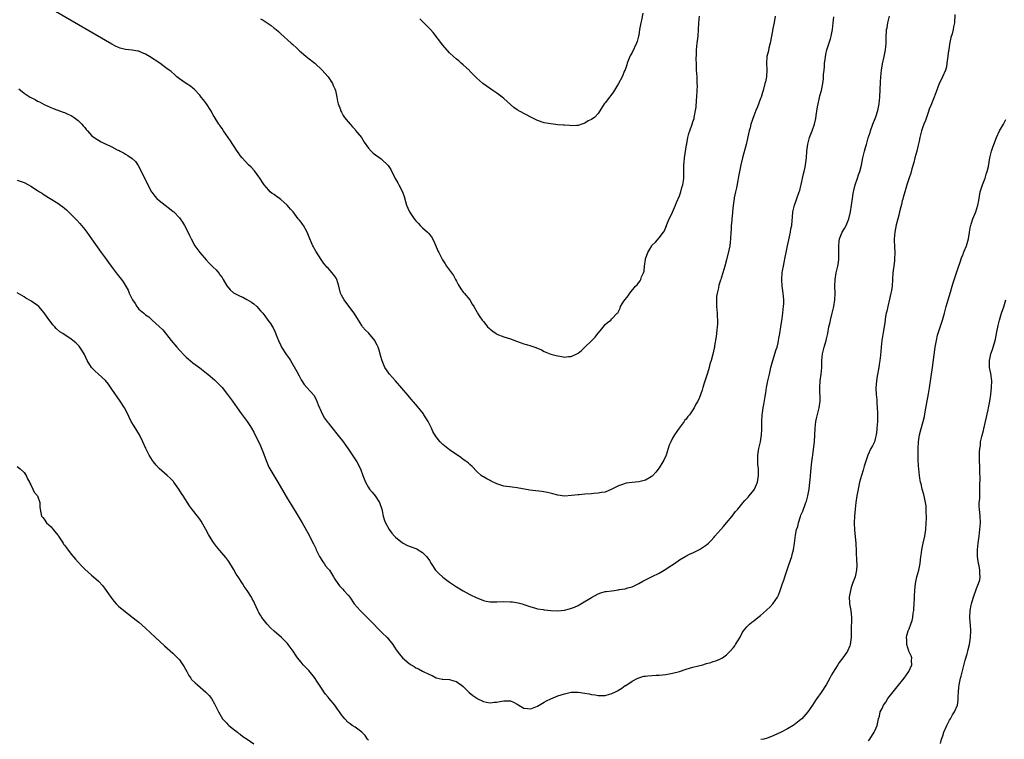
# Model space of a CAD drawing. Units: inches. Extents: x 2643000 to 2646000, y 1515000 to 1518000.
# Drawn here: x 2643380 to 2643671, y 1517035 to 1517248 of the extents above; entities that cross this region are included whole.
import ezdxf

# ---------------------------------------------------------------- set-up
doc = ezdxf.new("R2010")
doc.units = ezdxf.units.IN
doc.header["$MEASUREMENT"] = 0
doc.layers.add('LD26431515_10ft', color=133, linetype='Continuous')

msp = doc.modelspace()

# ---------------------------------------------------------------- linework, layer by layer
at = {"layer": 'LD26431515_10ft'}
for points, elevation in [([(2643379, 1517200.43), (2643381, 1517199.71), (2643382.33, 1517199), (2643383, 1517198.6), (2643385, 1517197.33), (2643385.57, 1517197), (2643386.45, 1517196.45), (2643387, 1517196.07), (2643388.72, 1517195), (2643391, 1517193.6), (2643391.82, 1517193), (2643392.52, 1517192.52), (2643393, 1517192.13), (2643393.61, 1517191.61), (2643395, 1517190.3), (2643396.61, 1517188.61), (2643397.56, 1517187.56), (2643399, 1517185.79), (2643399.6, 1517185), (2643401, 1517183.06), (2643403.85, 1517179), (2643405, 1517177.44), (2643406, 1517176), (2643406.79, 1517175), (2643408.59, 1517172.59), (2643409, 1517172.1), (2643409.85, 1517171), (2643410.34, 1517170.34), (2643411.82, 1517167.82), (2643412.16, 1517167), (2643413, 1517165.15), (2643413.08, 1517165), (2643413.86, 1517163.86), (2643414.39, 1517163), (2643415, 1517162.24), (2643416.47, 1517161), (2643416.78, 1517160.78), (2643417, 1517160.57), (2643417.95, 1517159.95), (2643418.92, 1517159), (2643421, 1517157.11), (2643422.07, 1517156.07), (2643424.52, 1517153), (2643426.2, 1517151), (2643427, 1517150.08), (2643428.5, 1517148.5), (2643429, 1517148.03), (2643429.54, 1517147.54), (2643431, 1517146.37), (2643433, 1517144.87), (2643434.04, 1517144.04), (2643435, 1517143.31), (2643435.39, 1517143), (2643437.35, 1517141.35), (2643438.37, 1517140.37), (2643439.34, 1517139.34), (2643439.62, 1517139), (2643441.19, 1517137), (2643442.67, 1517135), (2643444.13, 1517133), (2643445.31, 1517131.31), (2643447.01, 1517129), (2643447.81, 1517127.81), (2643448.33, 1517127), (2643449, 1517125.81), (2643451, 1517121.78), (2643451.82, 1517119.82), (2643452.91, 1517116.91), (2643453.51, 1517115.51), (2643453.78, 1517115), (2643454.96, 1517112.96), (2643456.16, 1517111), (2643457.92, 1517107.92), (2643459, 1517106.09), (2643460.16, 1517104.17), (2643462.12, 1517101), (2643463.31, 1517099), (2643463.72, 1517098.28), (2643465, 1517096), (2643466.73, 1517092.73), (2643467, 1517092.21), (2643467.38, 1517091.38), (2643467.53, 1517091), (2643468.51, 1517089), (2643468.68, 1517088.68), (2643469.46, 1517087.46), (2643469.82, 1517087), (2643470.29, 1517086.29), (2643471, 1517085.42), (2643471.38, 1517085), (2643472.66, 1517083), (2643473, 1517082.33), (2643473.87, 1517081), (2643474.37, 1517080.37), (2643475.33, 1517079.34), (2643475.7, 1517079), (2643477, 1517077.58), (2643477.42, 1517077), (2643478.73, 1517075), (2643480.5, 1517073), (2643481.79, 1517071.79), (2643484.54, 1517069), (2643485.73, 1517067.73), (2643486.46, 1517067), (2643487, 1517066.44), (2643488.47, 1517065), (2643490.16, 1517063), (2643491, 1517061.71), (2643491.48, 1517061), (2643492.12, 1517060.12), (2643493, 1517059.06), (2643493.05, 1517059), (2643495, 1517057.4), (2643495.56, 1517057), (2643496.47, 1517056.47), (2643497, 1517056.11), (2643497.76, 1517055.76), (2643499, 1517055.04), (2643501, 1517054.07), (2643501.79, 1517053.79), (2643503, 1517053.12), (2643504.76, 1517052.76), (2643505, 1517052.7), (2643507, 1517052.61), (2643508.24, 1517052.24), (2643509, 1517052.03), (2643509.57, 1517051.57), (2643510.39, 1517051), (2643511, 1517050.54), (2643512.78, 1517048.78), (2643513.9, 1517047.9), (2643515, 1517047.09), (2643515.17, 1517047), (2643517, 1517046.13), (2643517.89, 1517045.89), (2643519, 1517045.68), (2643520.13, 1517045.87), (2643521, 1517045.89), (2643521.87, 1517046.13), (2643523, 1517046.33), (2643523.7, 1517046.3), (2643525, 1517046.27), (2643525.91, 1517045.91), (2643527, 1517045.3), (2643527.5, 1517045), (2643529, 1517044.17), (2643530.05, 1517044.05), (2643531, 1517043.9), (2643533, 1517044.69), (2643535, 1517045.93), (2643535.7, 1517046.3), (2643537, 1517046.93), (2643539, 1517047.74), (2643541, 1517048.41), (2643543, 1517048.82), (2643545, 1517048.84), (2643547, 1517048.58), (2643548.35, 1517048.35), (2643549, 1517048.2), (2643550.07, 1517048.07), (2643551, 1517047.89), (2643551.92, 1517047.92), (2643553, 1517047.91), (2643554.3, 1517048.3), (2643555, 1517048.47), (2643556.05, 1517049), (2643556.7, 1517049.3), (2643557, 1517049.5), (2643557.99, 1517050.01), (2643559, 1517050.8), (2643559.13, 1517050.87), (2643561, 1517052.12), (2643562.66, 1517053), (2643563, 1517053.16), (2643564.44, 1517053.56), (2643565, 1517053.65), (2643565.66, 1517053.66), (2643567, 1517053.81), (2643568.11, 1517053.89), (2643569, 1517053.89), (2643571, 1517054.08), (2643573, 1517054.47), (2643575, 1517055.02), (2643577, 1517055.64), (2643579, 1517056.24), (2643580.71, 1517056.71), (2643581.93, 1517057), (2643582.77, 1517057.23), (2643583, 1517057.34), (2643584.33, 1517057.67), (2643585, 1517057.92), (2643585.83, 1517058.17), (2643587, 1517058.59), (2643587.74, 1517059), (2643589, 1517059.92), (2643590.05, 1517061), (2643591, 1517062.09), (2643591.38, 1517062.62), (2643591.67, 1517063), (2643593, 1517065.19), (2643593.57, 1517066.42), (2643593.98, 1517067), (2643595, 1517068.17), (2643595.79, 1517069), (2643596.44, 1517069.56), (2643597, 1517069.94), (2643598.27, 1517071), (2643599, 1517071.57), (2643600.84, 1517073.16), (2643601.84, 1517074.16), (2643602.66, 1517075), (2643604.07, 1517077), (2643604.39, 1517077.61), (2643604.88, 1517079), (2643605.51, 1517081), (2643605.94, 1517082.06), (2643606.18, 1517083), (2643606.81, 1517084.81), (2643607.44, 1517086.56), (2643608.25, 1517089), (2643608.4, 1517089.6), (2643608.8, 1517091), (2643609.12, 1517093), (2643609.36, 1517095.36), (2643609.68, 1517097), (2643610.05, 1517097.95), (2643610.23, 1517099), (2643610.83, 1517100.83), (2643611, 1517101.23), (2643611.59, 1517102.41), (2643611.75, 1517103), (2643612.12, 1517104.12), (2643612.48, 1517105), (2643612.62, 1517105.38), (2643613.03, 1517106.97), (2643613.42, 1517109), (2643613.65, 1517111), (2643613.72, 1517111.72), (2643613.91, 1517114.09), (2643614.14, 1517116.14), (2643614.21, 1517117), (2643614.42, 1517118.42), (2643614.48, 1517119), (2643614.74, 1517120.74), (2643614.97, 1517123), (2643615.2, 1517127), (2643615.43, 1517129), (2643615.7, 1517130.3), (2643616.39, 1517133), (2643616.65, 1517135), (2643616.55, 1517139), (2643616.73, 1517141), (2643617.02, 1517143), (2643617.17, 1517145), (2643617.22, 1517147), (2643617.41, 1517149), (2643617.88, 1517151), (2643618.46, 1517153), (2643618.56, 1517153.44), (2643618.92, 1517155), (2643619.3, 1517157), (2643619.63, 1517158.37), (2643619.75, 1517159), (2643620.25, 1517161), (2643620.73, 1517163), (2643621.05, 1517165), (2643621.14, 1517167), (2643621.07, 1517169), (2643621.09, 1517171), (2643621.4, 1517173), (2643621.87, 1517175), (2643622.07, 1517176.07), (2643622.21, 1517177), (2643622.21, 1517177.8), (2643622.24, 1517179), (2643622.22, 1517180.22), (2643622.18, 1517181), (2643622.35, 1517182.35), (2643622.4, 1517183), (2643623, 1517184.48), (2643623.23, 1517185), (2643623.89, 1517186.11), (2643624.38, 1517187), (2643625, 1517188.52), (2643625.17, 1517189), (2643625.64, 1517191), (2643625.99, 1517193), (2643626.24, 1517195), (2643626.47, 1517196.47), (2643626.54, 1517197), (2643626.62, 1517197.38), (2643627.07, 1517199), (2643627.74, 1517201), (2643628.02, 1517201.98), (2643628.39, 1517203), (2643628.89, 1517204.89), (2643629.32, 1517207), (2643629.45, 1517207.45), (2643629.83, 1517209), (2643630.13, 1517210.13), (2643630.39, 1517211), (2643630.9, 1517212.9), (2643631.44, 1517214.56), (2643631.56, 1517215), (2643632.31, 1517217), (2643633, 1517218.71), (2643633.16, 1517219.16), (2643633.75, 1517221), (2643634.16, 1517223), (2643634.35, 1517225), (2643634.55, 1517229.45), (2643634.64, 1517231), (2643634.82, 1517233), (2643635.13, 1517234.87), (2643635.59, 1517237), (2643636.01, 1517239), (2643636.24, 1517241), (2643636.26, 1517241.74), (2643636.26, 1517243), (2643636.29, 1517244.29), (2643636.34, 1517245), (2643636.49, 1517245.51), (2643636.74, 1517247), (2643637.25, 1517249)], 8840), ([(2643379.43, 1517227.43), (2643381, 1517226.16), (2643382.84, 1517225), (2643383, 1517224.88), (2643384.26, 1517224.26), (2643385, 1517223.8), (2643385.55, 1517223.55), (2643387, 1517222.81), (2643389.61, 1517221.61), (2643391, 1517221.14), (2643392.56, 1517220.56), (2643393, 1517220.43), (2643393.97, 1517219.97), (2643395, 1517219.54), (2643395.84, 1517219), (2643397, 1517218.1), (2643398.1, 1517217), (2643398.5, 1517216.5), (2643399, 1517215.96), (2643399.41, 1517215.41), (2643399.77, 1517215), (2643401, 1517213.67), (2643401.74, 1517213), (2643402.5, 1517212.5), (2643403, 1517212.24), (2643403.8, 1517211.8), (2643405, 1517211.2), (2643405.14, 1517211.14), (2643407, 1517210.31), (2643408.59, 1517209.41), (2643409.18, 1517209.18), (2643409.44, 1517209), (2643410.47, 1517208.47), (2643411, 1517208.1), (2643411.69, 1517207.69), (2643413, 1517206.81), (2643413.96, 1517205.96), (2643414.8, 1517204.8), (2643415.51, 1517203.51), (2643417.67, 1517199), (2643418.74, 1517197), (2643418.84, 1517196.84), (2643419.7, 1517195.7), (2643420.34, 1517195), (2643421, 1517194.41), (2643422.76, 1517193), (2643424.05, 1517192.05), (2643425.15, 1517191.15), (2643425.32, 1517191), (2643427, 1517189.25), (2643427.2, 1517189), (2643427.95, 1517187.95), (2643428.5, 1517187), (2643429, 1517186.08), (2643430.02, 1517184.02), (2643430.5, 1517183), (2643431.6, 1517181), (2643432.17, 1517180.17), (2643433.01, 1517179), (2643434.87, 1517176.87), (2643435.84, 1517175.84), (2643436.72, 1517175), (2643437, 1517174.7), (2643437.85, 1517173.85), (2643438.77, 1517172.77), (2643439, 1517172.4), (2643439.61, 1517171.61), (2643439.92, 1517171), (2643441, 1517169.14), (2643441.11, 1517169), (2643442, 1517168), (2643443, 1517167.06), (2643445, 1517166.05), (2643445.74, 1517165.74), (2643447, 1517165.12), (2643448.31, 1517164.31), (2643449, 1517163.8), (2643449.88, 1517163), (2643451, 1517161.78), (2643451.68, 1517161), (2643452.24, 1517160.24), (2643453.21, 1517159), (2643453.97, 1517157.97), (2643454.56, 1517157), (2643454.75, 1517156.75), (2643455.38, 1517155.38), (2643455.81, 1517154.19), (2643456.29, 1517153), (2643457, 1517151.49), (2643457.25, 1517151), (2643458.53, 1517149), (2643458.73, 1517148.73), (2643459, 1517148.3), (2643459.55, 1517147.55), (2643459.86, 1517147), (2643461.8, 1517143.8), (2643462.47, 1517142.47), (2643463, 1517141.32), (2643463.21, 1517141), (2643463.96, 1517139.96), (2643464.72, 1517139), (2643466.76, 1517136.76), (2643467.5, 1517135.5), (2643468.12, 1517133.88), (2643468.49, 1517133), (2643468.63, 1517132.63), (2643469.24, 1517131.24), (2643469.97, 1517129.97), (2643470.8, 1517128.8), (2643471, 1517128.56), (2643471.69, 1517127.69), (2643474.39, 1517124.39), (2643475.28, 1517123.28), (2643477, 1517120.88), (2643477.75, 1517119.75), (2643478.51, 1517118.51), (2643479.51, 1517117), (2643480.59, 1517115), (2643481.28, 1517113), (2643482.06, 1517111), (2643483, 1517109.4), (2643483.29, 1517109), (2643484.09, 1517108.09), (2643484.94, 1517107), (2643486.25, 1517105), (2643486.91, 1517103), (2643487, 1517102.51), (2643487.32, 1517101), (2643487.72, 1517099.72), (2643487.97, 1517099), (2643489.08, 1517097), (2643489.91, 1517095.91), (2643490.7, 1517095), (2643491, 1517094.7), (2643493.07, 1517093.07), (2643494.37, 1517092.37), (2643495, 1517092.11), (2643497.25, 1517091.25), (2643497.72, 1517091), (2643499, 1517090.19), (2643500.18, 1517089), (2643500.55, 1517088.55), (2643501, 1517087.88), (2643501.54, 1517087), (2643502.83, 1517085), (2643503, 1517084.81), (2643503.9, 1517083.9), (2643504.86, 1517083), (2643505, 1517082.89), (2643507, 1517081.38), (2643508.42, 1517080.42), (2643509, 1517080.06), (2643511, 1517078.9), (2643513, 1517077.82), (2643515, 1517076.8), (2643516.28, 1517076.28), (2643517, 1517076), (2643517.83, 1517075.83), (2643519, 1517075.64), (2643521, 1517075.64), (2643523, 1517075.7), (2643525, 1517075.62), (2643525.57, 1517075.57), (2643527.31, 1517075.31), (2643528.46, 1517075), (2643529, 1517074.85), (2643531, 1517074.15), (2643532.14, 1517073.86), (2643533, 1517073.57), (2643534.7, 1517073.3), (2643535, 1517073.22), (2643536.96, 1517073), (2643539, 1517072.92), (2643541, 1517073.1), (2643542.51, 1517073.49), (2643543.97, 1517074.03), (2643545, 1517074.57), (2643545.3, 1517074.7), (2643545.82, 1517075), (2643549, 1517076.93), (2643551, 1517077.99), (2643551.75, 1517078.25), (2643553, 1517078.62), (2643553.32, 1517078.68), (2643555, 1517078.91), (2643557, 1517079.16), (2643557.21, 1517079.21), (2643559, 1517079.5), (2643559.76, 1517079.76), (2643561, 1517080.06), (2643563, 1517081.07), (2643564.23, 1517081.77), (2643565, 1517082.12), (2643565.56, 1517082.44), (2643567, 1517083.08), (2643569, 1517084.07), (2643571, 1517085.3), (2643572, 1517086), (2643573.52, 1517087), (2643575, 1517088.05), (2643576.88, 1517089.12), (2643578.23, 1517089.77), (2643579, 1517090.09), (2643581, 1517091.09), (2643583, 1517092.43), (2643583.65, 1517093), (2643584.34, 1517093.66), (2643585.28, 1517094.72), (2643585.5, 1517095), (2643587.25, 1517097), (2643588.05, 1517097.95), (2643588.97, 1517099), (2643590.64, 1517101), (2643591.67, 1517102.33), (2643592.29, 1517103), (2643593.94, 1517105), (2643594.43, 1517105.57), (2643595, 1517106.15), (2643595.37, 1517106.63), (2643595.69, 1517107), (2643597, 1517108.63), (2643597.24, 1517109), (2643598.13, 1517111), (2643598.32, 1517112.32), (2643598.45, 1517113), (2643598.45, 1517113.55), (2643598.4, 1517115), (2643598.27, 1517116.27), (2643598.19, 1517118.19), (2643598.23, 1517119), (2643598.4, 1517120.4), (2643598.51, 1517121), (2643598.98, 1517123), (2643599.32, 1517125), (2643599.39, 1517126.61), (2643599.39, 1517129), (2643599.5, 1517131), (2643599.59, 1517131.59), (2643599.8, 1517133), (2643600, 1517134), (2643600.39, 1517136.39), (2643600.58, 1517137.42), (2643600.82, 1517139), (2643601.2, 1517141), (2643601.65, 1517143), (2643602.13, 1517145), (2643602.67, 1517147), (2643603.69, 1517150.31), (2643603.92, 1517151), (2643604.23, 1517152.23), (2643604.4, 1517153), (2643604.47, 1517153.53), (2643604.73, 1517155), (2643605.03, 1517157), (2643605.44, 1517159.44), (2643605.65, 1517161), (2643605.74, 1517162.26), (2643605.85, 1517163), (2643605.89, 1517163.89), (2643605.9, 1517165), (2643605.72, 1517167), (2643605.61, 1517167.61), (2643605.43, 1517169), (2643605.3, 1517171), (2643605.48, 1517173), (2643605.57, 1517173.57), (2643605.85, 1517175), (2643606.02, 1517176.02), (2643606.36, 1517177.64), (2643606.58, 1517179), (2643606.99, 1517180.99), (2643607.61, 1517183.61), (2643607.9, 1517185), (2643608.03, 1517185.97), (2643608.26, 1517187), (2643608.43, 1517188.43), (2643608.5, 1517189.5), (2643608.62, 1517191), (2643609.06, 1517193), (2643609.58, 1517194.42), (2643609.76, 1517195), (2643610.51, 1517197), (2643610.63, 1517197.37), (2643611, 1517198.7), (2643611.09, 1517199.09), (2643611.74, 1517202.26), (2643611.93, 1517203), (2643612.23, 1517204.23), (2643612.39, 1517205), (2643612.66, 1517207), (2643612.77, 1517209), (2643613, 1517211.03), (2643613.52, 1517213), (2643614.3, 1517215), (2643615.01, 1517217), (2643615.37, 1517218.63), (2643615.51, 1517219.51), (2643615.9, 1517222.1), (2643616.09, 1517223), (2643616.44, 1517224.43), (2643616.63, 1517225.37), (2643617.04, 1517227), (2643617.44, 1517229), (2643617.63, 1517230.37), (2643617.69, 1517231), (2643617.72, 1517231.72), (2643617.85, 1517233), (2643617.97, 1517234.03), (2643618.01, 1517235), (2643618.13, 1517236.13), (2643618.35, 1517237.65), (2643618.65, 1517239), (2643619.71, 1517242.29), (2643619.96, 1517243), (2643620.38, 1517245), (2643620.55, 1517247), (2643620.73, 1517248.73)], 8850), ([(2643603.32, 1517249), (2643603.07, 1517247.07), (2643602.67, 1517245.33), (2643602.57, 1517244.57), (2643601.9, 1517241), (2643601.51, 1517239.51), (2643601.4, 1517239), (2643601.35, 1517238.65), (2643600.94, 1517237), (2643600.81, 1517235), (2643600.9, 1517233.1), (2643600.79, 1517231), (2643600.48, 1517229.52), (2643600.35, 1517229), (2643599.79, 1517227), (2643599.59, 1517226.41), (2643599.18, 1517225), (2643599, 1517224.55), (2643598.11, 1517222.11), (2643597.64, 1517221), (2643597, 1517219.42), (2643596.21, 1517217), (2643595.92, 1517215.92), (2643595.67, 1517215), (2643594.76, 1517211), (2643593.7, 1517207), (2643593.22, 1517205), (2643592.8, 1517203), (2643592.53, 1517201.47), (2643592.27, 1517200.27), (2643591.87, 1517198.13), (2643591.58, 1517197), (2643591.22, 1517195.22), (2643591.18, 1517195), (2643590.91, 1517192.91), (2643590.76, 1517191), (2643590.72, 1517190.72), (2643590.58, 1517189), (2643590.5, 1517188.5), (2643590.37, 1517187), (2643590.31, 1517185.69), (2643590.23, 1517185), (2643590.13, 1517183), (2643590.03, 1517182.03), (2643589.9, 1517181), (2643589.65, 1517179.65), (2643589, 1517176.81), (2643588.48, 1517175), (2643587.89, 1517173), (2643587.38, 1517171.38), (2643587.25, 1517171), (2643587.18, 1517170.82), (2643586.69, 1517169.31), (2643586.54, 1517168.54), (2643586.15, 1517167), (2643586.02, 1517165.98), (2643585.95, 1517165), (2643586, 1517163), (2643586.17, 1517161), (2643586.19, 1517160.19), (2643586.27, 1517159), (2643586.25, 1517157.75), (2643586.2, 1517157), (2643586.06, 1517156.06), (2643585.88, 1517154.12), (2643585.42, 1517151.42), (2643585.37, 1517151), (2643585.31, 1517150.69), (2643584.93, 1517148.93), (2643584.4, 1517147), (2643584.06, 1517145.94), (2643583.83, 1517145), (2643583.31, 1517143.31), (2643582.36, 1517140.36), (2643581.95, 1517139), (2643581.75, 1517138.25), (2643581, 1517136.1), (2643580.46, 1517135), (2643579.91, 1517134.09), (2643579.38, 1517133), (2643579, 1517132.42), (2643577.98, 1517131), (2643577.52, 1517130.48), (2643577, 1517129.72), (2643576.65, 1517129.35), (2643576.41, 1517129), (2643574.9, 1517127), (2643573.55, 1517125), (2643573, 1517124.04), (2643572.47, 1517123), (2643572.02, 1517121.98), (2643571.73, 1517121), (2643571.08, 1517119), (2643570.43, 1517117.57), (2643570.12, 1517117), (2643569, 1517115.23), (2643568.06, 1517113.94), (2643567.19, 1517113), (2643567, 1517112.83), (2643566.62, 1517112.62), (2643565, 1517111.65), (2643563, 1517111.14), (2643561.06, 1517110.94), (2643559.27, 1517110.73), (2643559, 1517110.66), (2643558.44, 1517110.44), (2643557, 1517109.96), (2643555.06, 1517109), (2643555, 1517108.95), (2643553, 1517108.04), (2643551.94, 1517107.94), (2643551, 1517107.73), (2643549.67, 1517107.67), (2643549, 1517107.6), (2643547, 1517107.47), (2643545.3, 1517107.3), (2643545, 1517107.28), (2643543.03, 1517107.03), (2643541, 1517106.91), (2643539, 1517107.19), (2643537.56, 1517107.56), (2643535.94, 1517107.94), (2643534.25, 1517108.25), (2643530.7, 1517108.7), (2643527, 1517109.37), (2643525.52, 1517109.52), (2643523, 1517109.89), (2643521, 1517110.53), (2643519.33, 1517111.33), (2643519, 1517111.48), (2643517.98, 1517111.98), (2643517, 1517112.56), (2643516.7, 1517112.7), (2643516.35, 1517113), (2643515, 1517114.18), (2643513.63, 1517115.63), (2643513, 1517116.21), (2643512.61, 1517116.61), (2643512.08, 1517117), (2643511, 1517117.77), (2643510.31, 1517118.31), (2643509, 1517119.17), (2643507.95, 1517119.95), (2643507, 1517120.58), (2643506.46, 1517121), (2643505, 1517122.22), (2643504.19, 1517123), (2643503.64, 1517123.64), (2643502.78, 1517124.78), (2643502.06, 1517126.06), (2643501.6, 1517127), (2643501, 1517128.15), (2643500.59, 1517129), (2643499.91, 1517130.09), (2643499.36, 1517131), (2643499.22, 1517131.22), (2643498.36, 1517132.36), (2643497, 1517134.02), (2643495.63, 1517135.63), (2643494.71, 1517136.71), (2643490.94, 1517141), (2643489.21, 1517143), (2643488.27, 1517144.27), (2643487.85, 1517145), (2643487, 1517146.93), (2643486.56, 1517148.56), (2643486.41, 1517149), (2643486.12, 1517150.12), (2643485.79, 1517151), (2643485.55, 1517151.55), (2643484.89, 1517152.89), (2643484.82, 1517153), (2643483, 1517155.18), (2643482.05, 1517156.05), (2643481.24, 1517157), (2643481, 1517157.36), (2643480.05, 1517159), (2643478.78, 1517161), (2643476.3, 1517164.3), (2643475.78, 1517165), (2643475, 1517166.4), (2643474.71, 1517167), (2643474.18, 1517169), (2643473.6, 1517171), (2643473.38, 1517171.38), (2643473, 1517171.96), (2643472.55, 1517172.55), (2643472.23, 1517173), (2643471, 1517174.36), (2643470.68, 1517174.68), (2643470.44, 1517175), (2643469.77, 1517175.77), (2643468.95, 1517176.95), (2643467.4, 1517179.4), (2643467, 1517180.1), (2643466.66, 1517180.66), (2643466.48, 1517181), (2643465.56, 1517183), (2643465, 1517184.57), (2643464.8, 1517185), (2643463.69, 1517187), (2643463.4, 1517187.4), (2643463, 1517188), (2643462.54, 1517188.54), (2643462.2, 1517189), (2643461.63, 1517189.63), (2643460.64, 1517191), (2643459.84, 1517191.84), (2643458.94, 1517193), (2643457, 1517194.7), (2643456.61, 1517195), (2643455.67, 1517195.67), (2643455, 1517196.18), (2643454.5, 1517196.5), (2643453.9, 1517197), (2643453.44, 1517197.44), (2643452.08, 1517199), (2643451.65, 1517199.65), (2643450.82, 1517201), (2643449.21, 1517203.21), (2643448.25, 1517204.25), (2643447.43, 1517205), (2643445.54, 1517207), (2643445, 1517207.69), (2643444.48, 1517208.48), (2643444.1, 1517209), (2643443, 1517210.64), (2643442.79, 1517211), (2643442.08, 1517212.08), (2643440.08, 1517215), (2643439.68, 1517215.68), (2643439, 1517216.56), (2643438.82, 1517216.82), (2643438.68, 1517217), (2643437.24, 1517219.24), (2643437, 1517219.65), (2643436.55, 1517220.55), (2643436.3, 1517221), (2643435, 1517223), (2643434.17, 1517224.17), (2643433.46, 1517225), (2643433, 1517225.59), (2643431.39, 1517227.39), (2643431, 1517227.68), (2643430.26, 1517228.26), (2643428.95, 1517229), (2643427, 1517230.39), (2643426.25, 1517231), (2643425.63, 1517231.63), (2643424.55, 1517232.55), (2643423.95, 1517233), (2643423, 1517233.68), (2643421.21, 1517235), (2643418.19, 1517237), (2643417, 1517237.69), (2643415.79, 1517238.21), (2643415, 1517238.57), (2643414.64, 1517238.64), (2643413, 1517238.93), (2643411, 1517239.1), (2643409.49, 1517239.49), (2643409, 1517239.67), (2643408.11, 1517240.11), (2643407, 1517240.71), (2643390.33, 1517250.33)], 8860), ([(2643451, 1517248.18), (2643451.78, 1517247.78), (2643452.95, 1517247), (2643454.15, 1517246.15), (2643455, 1517245.44), (2643455.62, 1517245), (2643456.37, 1517244.37), (2643457, 1517243.74), (2643460.1, 1517241), (2643460.61, 1517240.61), (2643461.62, 1517239.62), (2643462.21, 1517239), (2643462.63, 1517238.63), (2643463, 1517238.32), (2643464.51, 1517237), (2643464.78, 1517236.78), (2643465, 1517236.63), (2643467.04, 1517235), (2643469.25, 1517233), (2643470.07, 1517232.07), (2643471.07, 1517231), (2643472.3, 1517229), (2643472.48, 1517228.48), (2643473, 1517227.41), (2643473.16, 1517227), (2643473.63, 1517225), (2643473.8, 1517223.8), (2643474.03, 1517223), (2643474.64, 1517221.36), (2643474.72, 1517221), (2643474.8, 1517220.8), (2643475, 1517220.54), (2643475.51, 1517219.51), (2643475.89, 1517219), (2643477, 1517217.71), (2643477.51, 1517217), (2643478.19, 1517216.19), (2643479, 1517215.37), (2643479.15, 1517215.15), (2643480.92, 1517213), (2643481.7, 1517211.7), (2643483, 1517209.91), (2643483.74, 1517209), (2643484.36, 1517208.36), (2643486.69, 1517206.69), (2643487, 1517206.45), (2643488.6, 1517205), (2643488.79, 1517204.79), (2643489.58, 1517203.58), (2643490.91, 1517200.91), (2643491.63, 1517199.63), (2643492, 1517199), (2643493.01, 1517197), (2643493.56, 1517195.56), (2643493.94, 1517194.06), (2643494.27, 1517193), (2643495, 1517191.25), (2643495.12, 1517191), (2643496.49, 1517189), (2643497, 1517188.34), (2643497.69, 1517187.69), (2643498.29, 1517187), (2643499, 1517186.26), (2643500.46, 1517185), (2643500.74, 1517184.74), (2643501, 1517184.38), (2643501.64, 1517183.64), (2643502.34, 1517182.34), (2643503.51, 1517179.51), (2643503.75, 1517179), (2643504.84, 1517176.84), (2643505.63, 1517175.63), (2643506.08, 1517175), (2643507, 1517173.82), (2643507.59, 1517173), (2643508.16, 1517172.15), (2643508.76, 1517171), (2643509, 1517170.5), (2643509.52, 1517169.52), (2643510.28, 1517168.28), (2643511, 1517167.27), (2643511.12, 1517167.12), (2643511.25, 1517167), (2643512.96, 1517164.96), (2643513.69, 1517163.69), (2643514.14, 1517163), (2643515, 1517161.43), (2643515.22, 1517161), (2643515.98, 1517159.98), (2643516.61, 1517159), (2643517, 1517158.59), (2643517.72, 1517157.72), (2643518.25, 1517157), (2643518.65, 1517156.65), (2643519, 1517156.3), (2643519.74, 1517155.74), (2643520.77, 1517155), (2643521, 1517154.86), (2643523, 1517154.09), (2643525, 1517153.43), (2643526.76, 1517152.76), (2643529, 1517151.96), (2643529.77, 1517151.77), (2643531, 1517151.39), (2643531.31, 1517151.31), (2643532.23, 1517151), (2643533, 1517150.7), (2643534.16, 1517150.16), (2643535, 1517149.74), (2643537, 1517148.91), (2643538.49, 1517148.49), (2643539, 1517148.37), (2643540.21, 1517148.21), (2643541, 1517148.07), (2643542.2, 1517148.2), (2643543, 1517148.23), (2643544.65, 1517149), (2643545, 1517149.19), (2643546, 1517150), (2643547.06, 1517150.94), (2643549, 1517152.86), (2643550.05, 1517153.95), (2643550.88, 1517155), (2643551, 1517155.17), (2643552.56, 1517157), (2643552.74, 1517157.26), (2643553, 1517157.7), (2643553.75, 1517158.25), (2643554.67, 1517159), (2643555, 1517159.41), (2643556.63, 1517161), (2643556.85, 1517161.15), (2643557, 1517161.55), (2643557.46, 1517162.54), (2643557.55, 1517163), (2643558.56, 1517164.56), (2643559.81, 1517166.19), (2643560.31, 1517167), (2643562.02, 1517169), (2643562.55, 1517169.45), (2643563, 1517170.14), (2643563.43, 1517170.57), (2643563.59, 1517171), (2643563.82, 1517171.82), (2643564.39, 1517173), (2643564.55, 1517173.45), (2643564.7, 1517175), (2643564.96, 1517176.96), (2643565, 1517177.12), (2643565.67, 1517179), (2643566.86, 1517181), (2643567, 1517181.19), (2643567.94, 1517182.06), (2643569, 1517183.36), (2643570.26, 1517185), (2643570.56, 1517185.44), (2643571, 1517186.5), (2643571.16, 1517186.84), (2643571.19, 1517187), (2643571.31, 1517187.31), (2643572.03, 1517189), (2643572.36, 1517189.64), (2643573, 1517190.97), (2643573.83, 1517193), (2643574.15, 1517193.85), (2643575, 1517195.8), (2643575.42, 1517197), (2643575.75, 1517198.25), (2643576, 1517199), (2643576.21, 1517200.21), (2643576.31, 1517201), (2643576.31, 1517201.69), (2643576.35, 1517203), (2643576.34, 1517205), (2643576.4, 1517205.6), (2643576.49, 1517207), (2643577.13, 1517210.87), (2643577.21, 1517211.21), (2643577.52, 1517213), (2643577.81, 1517214.19), (2643578.06, 1517215), (2643578.79, 1517217), (2643579, 1517217.68), (2643579.34, 1517218.66), (2643579.43, 1517219), (2643579.5, 1517219.5), (2643579.8, 1517221), (2643579.95, 1517222.05), (2643580.07, 1517224.07), (2643580.17, 1517225), (2643580.28, 1517227), (2643580.33, 1517228.33), (2643580.32, 1517229), (2643580.25, 1517229.75), (2643580.23, 1517231), (2643580.1, 1517233), (2643580.11, 1517233.89), (2643580.04, 1517235), (2643580.02, 1517236.02), (2643580.1, 1517237.9), (2643580.12, 1517239), (2643580.29, 1517241), (2643580.54, 1517243), (2643580.71, 1517245), (2643580.81, 1517247), (2643580.99, 1517248.99)], 8870), ([(2643564.2, 1517249.8), (2643563.77, 1517247.77), (2643563.56, 1517247), (2643563.23, 1517245), (2643563, 1517243.35), (2643562.93, 1517243), (2643562.51, 1517241.49), (2643562.3, 1517241), (2643561, 1517238.24), (2643560.53, 1517237.46), (2643560.33, 1517237), (2643559.55, 1517235), (2643559.44, 1517234.56), (2643558.91, 1517233.09), (2643558.77, 1517232.77), (2643558.06, 1517231), (2643557.02, 1517229), (2643555.49, 1517226.51), (2643555, 1517225.84), (2643554.62, 1517225.38), (2643554.28, 1517225), (2643553, 1517223.27), (2643552.74, 1517223), (2643551, 1517220.1), (2643549.9, 1517219), (2643549.34, 1517218.66), (2643549, 1517218.39), (2643548.01, 1517217.99), (2643547, 1517217.31), (2643546.16, 1517217), (2643545, 1517216.64), (2643544.64, 1517216.64), (2643543, 1517216.53), (2643542.61, 1517216.61), (2643541, 1517216.68), (2643540.73, 1517216.73), (2643539, 1517216.84), (2643537, 1517217.05), (2643535, 1517217.38), (2643533, 1517218.04), (2643531, 1517219.06), (2643529.79, 1517219.79), (2643529, 1517220.1), (2643527, 1517221.19), (2643525.95, 1517221.95), (2643523, 1517224.61), (2643522.51, 1517225), (2643521, 1517226.16), (2643519.74, 1517227), (2643516.87, 1517229), (2643515, 1517230.62), (2643513.83, 1517231.83), (2643513, 1517232.63), (2643512.83, 1517232.83), (2643511, 1517234.53), (2643510.45, 1517235), (2643509.69, 1517235.69), (2643509, 1517236.19), (2643508.11, 1517237), (2643507, 1517238.08), (2643505, 1517240.37), (2643502.11, 1517244.11), (2643501.34, 1517245), (2643499.35, 1517247), (2643498.14, 1517248.14)], 8880), ([(2643656.57, 1517249.43), (2643656.43, 1517247), (2643656.18, 1517245.82), (2643656.03, 1517245), (2643655.72, 1517243.72), (2643655.39, 1517242.61), (2643655, 1517240.63), (2643654.73, 1517239), (2643654.72, 1517238.72), (2643654.39, 1517236.39), (2643654.23, 1517235), (2643654.06, 1517233.94), (2643653.75, 1517233), (2643652.86, 1517231), (2643652.31, 1517229.69), (2643651.96, 1517229), (2643651.3, 1517227.3), (2643651.14, 1517226.86), (2643651, 1517226.54), (2643650.46, 1517225), (2643649.64, 1517223), (2643649.47, 1517222.53), (2643649, 1517221.42), (2643648.75, 1517220.75), (2643647.89, 1517218.11), (2643647.42, 1517217), (2643647, 1517215.92), (2643646.7, 1517215), (2643646.62, 1517214.62), (2643646.18, 1517213), (2643645.96, 1517211.96), (2643645.61, 1517210.39), (2643645.26, 1517209), (2643644.73, 1517207), (2643644.38, 1517205.62), (2643643.81, 1517203.81), (2643643.5, 1517202.5), (2643643, 1517201.12), (2643642.36, 1517199), (2643642.07, 1517197.93), (2643641.78, 1517197), (2643641.28, 1517195.28), (2643641.17, 1517194.83), (2643641, 1517194.27), (2643640.75, 1517193.25), (2643640.55, 1517192.55), (2643640.16, 1517191), (2643639.96, 1517190.04), (2643639.66, 1517189), (2643639.22, 1517187.22), (2643639, 1517186.15), (2643638.81, 1517185), (2643638.64, 1517183), (2643638.63, 1517182.63), (2643638.68, 1517180.68), (2643638.76, 1517179), (2643638.7, 1517177), (2643638.67, 1517176.67), (2643638.46, 1517175), (2643638.4, 1517174.4), (2643638.23, 1517173), (2643638.11, 1517171), (2643637.98, 1517169), (2643637.79, 1517167.79), (2643637.64, 1517167), (2643637.22, 1517165.22), (2643636.67, 1517163), (2643636.38, 1517161.62), (2643636.24, 1517161), (2643636.07, 1517160.07), (2643635.79, 1517158.21), (2643635.3, 1517155.3), (2643634.97, 1517153), (2643634.76, 1517151), (2643634.57, 1517148.57), (2643634.39, 1517147), (2643634.19, 1517145.81), (2643634.07, 1517145), (2643633.6, 1517142.4), (2643633.39, 1517141), (2643633.2, 1517138.8), (2643633.25, 1517137), (2643633.43, 1517135.43), (2643633.47, 1517134.53), (2643633.61, 1517133), (2643633.66, 1517131.66), (2643633.66, 1517131), (2643633.62, 1517129), (2643633.51, 1517127), (2643633.48, 1517126.52), (2643633.29, 1517125), (2643633, 1517123.85), (2643632.73, 1517123), (2643632.19, 1517121.81), (2643631.73, 1517121), (2643630.82, 1517119), (2643629.74, 1517115.74), (2643629.4, 1517114.6), (2643628.89, 1517113), (2643628.35, 1517111), (2643627.9, 1517109), (2643627.55, 1517107), (2643627.26, 1517105), (2643627.01, 1517102.99), (2643626.82, 1517101), (2643626.76, 1517099), (2643626.86, 1517096.86), (2643627.24, 1517093), (2643627.37, 1517090.63), (2643627.47, 1517087.47), (2643627.5, 1517087), (2643627.5, 1517086.5), (2643627.43, 1517085), (2643627.01, 1517083), (2643626.49, 1517081.51), (2643626.28, 1517081), (2643625.89, 1517079.89), (2643625.62, 1517079), (2643625.57, 1517078.43), (2643625.29, 1517077), (2643625.33, 1517075.33), (2643625.38, 1517075), (2643625.51, 1517074.49), (2643625.77, 1517073), (2643625.99, 1517071), (2643625.92, 1517070.08), (2643625.91, 1517067.91), (2643625.85, 1517067), (2643625.83, 1517065), (2643625.66, 1517063.66), (2643625.61, 1517063), (2643625.46, 1517062.54), (2643624.82, 1517061), (2643623.41, 1517059), (2643622.33, 1517057.67), (2643621.93, 1517057), (2643621, 1517055.53), (2643620.04, 1517053.96), (2643619.58, 1517053), (2643619, 1517051.94), (2643618.44, 1517051), (2643617, 1517048.77), (2643615.74, 1517047), (2643615.42, 1517046.58), (2643614.46, 1517045), (2643613.06, 1517043), (2643611.21, 1517041), (2643611, 1517040.8), (2643609, 1517039.19), (2643608.72, 1517039), (2643607, 1517037.97), (2643605.17, 1517037), (2643603, 1517036.01), (2643601.32, 1517035.32), (2643601, 1517035.21), (2643600.03, 1517035), (2643599.15, 1517034.85)], 8830), ([(2643631, 1517034.42), (2643631.41, 1517035), (2643632.7, 1517037), (2643633, 1517037.67), (2643633.58, 1517039), (2643634, 1517041), (2643634.24, 1517041.76), (2643634.47, 1517043), (2643635, 1517044.05), (2643635.42, 1517045), (2643636.09, 1517045.91), (2643636.76, 1517047), (2643638.31, 1517049), (2643639.53, 1517050.47), (2643641.53, 1517053), (2643642.93, 1517055), (2643643.81, 1517057), (2643643.75, 1517058.25), (2643643.78, 1517059), (2643643.61, 1517059.61), (2643642.98, 1517061.02), (2643642.35, 1517063), (2643642.35, 1517064.35), (2643642.27, 1517065), (2643642.38, 1517065.62), (2643642.77, 1517067), (2643643, 1517067.62), (2643643.54, 1517069), (2643643.9, 1517070.1), (2643644.09, 1517071), (2643644.23, 1517072.23), (2643644.38, 1517073), (2643644.45, 1517073.55), (2643644.53, 1517075), (2643644.57, 1517076.57), (2643644.65, 1517077.35), (2643644.72, 1517079), (2643644.93, 1517081), (2643645.35, 1517083), (2643645.87, 1517085), (2643646.28, 1517087), (2643646.52, 1517089), (2643646.56, 1517089.44), (2643646.78, 1517091), (2643647.2, 1517093), (2643647.66, 1517095), (2643647.77, 1517095.77), (2643647.97, 1517097), (2643648.1, 1517099), (2643648.15, 1517100.15), (2643648.14, 1517101), (2643648.07, 1517101.93), (2643648.11, 1517103), (2643648.06, 1517104.06), (2643647.91, 1517105), (2643647.56, 1517106.44), (2643647.4, 1517107.4), (2643646.91, 1517109), (2643646.55, 1517110.55), (2643646.43, 1517111), (2643646.21, 1517112.21), (2643646.08, 1517113), (2643646.01, 1517113.99), (2643645.85, 1517115), (2643645.77, 1517115.77), (2643645.73, 1517117.73), (2643645.71, 1517121), (2643645.79, 1517123), (2643646.1, 1517125), (2643646.52, 1517126.52), (2643647.22, 1517129), (2643647.56, 1517130.44), (2643647.8, 1517131.8), (2643648.79, 1517137.21), (2643649.08, 1517138.92), (2643649.96, 1517145), (2643650.75, 1517151), (2643651.09, 1517153), (2643651.46, 1517154.54), (2643652.89, 1517159), (2643653.47, 1517161), (2643654.01, 1517163), (2643654.59, 1517165), (2643655.29, 1517167.29), (2643655.77, 1517169), (2643656.02, 1517169.98), (2643657.51, 1517174.49), (2643658.11, 1517176.11), (2643658.55, 1517177.45), (2643659, 1517178.48), (2643659.13, 1517178.87), (2643659.35, 1517179.35), (2643660, 1517181), (2643660.62, 1517183), (2643660.9, 1517184.9), (2643660.94, 1517185.06), (2643661.24, 1517186.76), (2643661.26, 1517187), (2643661.37, 1517187.37), (2643661.92, 1517189), (2643662.76, 1517191), (2643663.41, 1517193), (2643663.62, 1517194.38), (2643664.1, 1517197), (2643664.76, 1517199), (2643665.51, 1517201), (2643665.84, 1517202.16), (2643666.15, 1517203), (2643666.48, 1517204.48), (2643666.92, 1517207), (2643667.43, 1517209), (2643667.79, 1517210.21), (2643668.11, 1517211), (2643668.91, 1517213.08), (2643669.82, 1517215), (2643670.95, 1517217), (2643671.64, 1517218.36)], 8820), ([(2643483, 1517034.65), (2643482.72, 1517035), (2643482, 1517036), (2643481, 1517037.06), (2643479, 1517038.46), (2643478.16, 1517039), (2643477.5, 1517039.5), (2643477, 1517039.91), (2643475.94, 1517041), (2643475, 1517042.19), (2643474.42, 1517043), (2643473.84, 1517043.84), (2643472.97, 1517045), (2643471.35, 1517047), (2643471, 1517047.37), (2643470.26, 1517048.26), (2643469.76, 1517049), (2643469.43, 1517049.43), (2643467.87, 1517051.87), (2643467, 1517053.19), (2643465.27, 1517055.27), (2643463.66, 1517057), (2643463, 1517057.76), (2643462, 1517059), (2643461.58, 1517059.58), (2643460.64, 1517061), (2643459.22, 1517063), (2643459, 1517063.26), (2643457.24, 1517065), (2643455, 1517066.91), (2643453.93, 1517067.93), (2643452.98, 1517068.98), (2643451.39, 1517071), (2643451, 1517071.69), (2643450.49, 1517072.49), (2643450.19, 1517073), (2643449.23, 1517075.23), (2643449, 1517075.69), (2643448.53, 1517076.53), (2643448.3, 1517077), (2643447.01, 1517079), (2643446.17, 1517080.17), (2643445.65, 1517081), (2643444.35, 1517083), (2643443.84, 1517083.84), (2643443, 1517085.3), (2643441.59, 1517087.59), (2643440.75, 1517088.75), (2643439, 1517090.84), (2643438.01, 1517092.01), (2643437.13, 1517093.13), (2643435.89, 1517095), (2643435.56, 1517095.56), (2643434.83, 1517097), (2643433.45, 1517099.45), (2643433, 1517100.09), (2643432.32, 1517101), (2643430.85, 1517102.85), (2643430, 1517104), (2643428.1, 1517107), (2643427.66, 1517107.66), (2643426.85, 1517109), (2643425.38, 1517111), (2643425.21, 1517111.21), (2643424.21, 1517112.21), (2643423.4, 1517113), (2643421.05, 1517115.05), (2643420.08, 1517116.08), (2643419.32, 1517117), (2643419, 1517117.48), (2643418.03, 1517119), (2643417.03, 1517121), (2643416.17, 1517123), (2643415.22, 1517125), (2643413.62, 1517127.62), (2643412.75, 1517129), (2643411.52, 1517131.52), (2643410.75, 1517133), (2643409.47, 1517135), (2643407, 1517138.51), (2643406.02, 1517140.02), (2643405.09, 1517141.09), (2643403.04, 1517143.04), (2643401.98, 1517143.98), (2643400.98, 1517144.98), (2643399.72, 1517147), (2643398.85, 1517148.85), (2643398.14, 1517150.14), (2643397.5, 1517151), (2643397.28, 1517151.28), (2643396.29, 1517152.29), (2643395.45, 1517153), (2643395, 1517153.34), (2643392.48, 1517155), (2643391.57, 1517155.57), (2643390.49, 1517156.49), (2643390.1, 1517157), (2643389.56, 1517157.56), (2643387.86, 1517159.86), (2643387, 1517161.17), (2643385.36, 1517163), (2643385, 1517163.36), (2643383, 1517164.73), (2643381.53, 1517165.53), (2643381, 1517165.87), (2643379, 1517167.02)], 8830), ([(2643652.31, 1517033.69), (2643652.63, 1517035), (2643653, 1517035.99), (2643653.33, 1517037), (2643654.17, 1517039), (2643655, 1517040.61), (2643655.24, 1517041), (2643655.87, 1517042.13), (2643656.47, 1517043), (2643657.32, 1517045), (2643657.51, 1517046.49), (2643657.56, 1517047), (2643657.56, 1517047.56), (2643657.62, 1517049), (2643657.78, 1517050.22), (2643657.86, 1517051), (2643658.28, 1517053), (2643658.42, 1517053.58), (2643659.65, 1517058.35), (2643660.19, 1517060.19), (2643660.38, 1517061), (2643660.48, 1517061.52), (2643660.86, 1517063), (2643661.21, 1517065), (2643661.32, 1517067), (2643661.28, 1517067.28), (2643661.01, 1517071), (2643661.11, 1517073), (2643661.4, 1517074.6), (2643661.49, 1517075), (2643661.72, 1517075.72), (2643662.09, 1517077), (2643663, 1517079.57), (2643663.6, 1517081), (2643663.92, 1517082.08), (2643664.03, 1517083), (2643663.91, 1517083.91), (2643663.93, 1517085), (2643663.72, 1517086.28), (2643663.56, 1517087), (2643663.25, 1517089), (2643663.22, 1517090.78), (2643663.22, 1517091), (2643663.43, 1517093), (2643663.72, 1517095), (2643663.98, 1517097), (2643664.11, 1517099), (2643664.02, 1517101), (2643663.83, 1517103), (2643663.79, 1517103.79), (2643663.8, 1517105), (2643663.92, 1517106.08), (2643663.94, 1517107.94), (2643664, 1517109), (2643663.99, 1517110.01), (2643664.08, 1517112.08), (2643663.96, 1517114.04), (2643663.99, 1517115), (2643663.97, 1517115.97), (2643663.9, 1517117), (2643663.9, 1517118.1), (2643663.87, 1517119), (2643663.89, 1517119.89), (2643663.97, 1517121), (2643664.11, 1517121.89), (2643664.2, 1517123), (2643664.51, 1517124.51), (2643665, 1517126.36), (2643665.15, 1517126.85), (2643665.67, 1517129), (2643666.39, 1517132.39), (2643666.51, 1517133), (2643666.87, 1517135), (2643667.19, 1517137), (2643667.45, 1517139), (2643667.47, 1517141), (2643667.17, 1517143.17), (2643666.84, 1517145), (2643666.81, 1517147), (2643667, 1517147.91), (2643667.26, 1517149), (2643667.72, 1517150.29), (2643667.94, 1517151), (2643668.28, 1517152.28), (2643668.61, 1517153.39), (2643669, 1517155.52), (2643669.37, 1517157.37), (2643669.76, 1517159), (2643670.36, 1517161), (2643671.03, 1517162.97), (2643671.69, 1517165)], 8810), ([(2643379, 1517115.62), (2643379.84, 1517115), (2643381, 1517113.92), (2643381.65, 1517113), (2643382.05, 1517112.05), (2643382.62, 1517111), (2643382.7, 1517110.7), (2643383, 1517110.19), (2643383.6, 1517109), (2643384.03, 1517108.03), (2643384.94, 1517107), (2643385.69, 1517105), (2643385.67, 1517103.67), (2643385.76, 1517103), (2643386.02, 1517101.98), (2643386.16, 1517101), (2643386.52, 1517100.52), (2643387, 1517100.07), (2643387.69, 1517099), (2643389, 1517097.79), (2643389.61, 1517097), (2643391, 1517095.36), (2643391.16, 1517095.16), (2643391.25, 1517095), (2643392.57, 1517093), (2643392.72, 1517092.72), (2643393, 1517092.38), (2643393.57, 1517091.57), (2643395, 1517089.76), (2643396.25, 1517088.25), (2643397, 1517087.38), (2643398.14, 1517086.14), (2643399, 1517085.25), (2643401, 1517083.5), (2643401.59, 1517083), (2643403, 1517081.71), (2643404.3, 1517080.3), (2643405, 1517079.38), (2643406, 1517078), (2643406.68, 1517077), (2643407, 1517076.56), (2643407.69, 1517075.69), (2643408.32, 1517075), (2643409, 1517074.31), (2643411, 1517072.64), (2643414.16, 1517070.16), (2643415, 1517069.54), (2643417, 1517067.8), (2643419.92, 1517065), (2643422.54, 1517062.54), (2643425, 1517060.39), (2643426.45, 1517059), (2643427, 1517058.42), (2643428.03, 1517057), (2643428.41, 1517056.41), (2643429.16, 1517055), (2643429.82, 1517053.82), (2643430.35, 1517053), (2643430.62, 1517052.62), (2643431.62, 1517051.62), (2643432.33, 1517051), (2643434.85, 1517048.86), (2643435.84, 1517047.84), (2643436.46, 1517047), (2643437.42, 1517045.42), (2643438.07, 1517044.07), (2643438.54, 1517043), (2643439.76, 1517041), (2643440.34, 1517040.34), (2643441, 1517039.69), (2643441.33, 1517039.33), (2643441.66, 1517039), (2643443, 1517037.91), (2643444.19, 1517037), (2643444.63, 1517036.63), (2643445, 1517036.39), (2643445.79, 1517035.79), (2643447.03, 1517035), (2643449, 1517033.59)], 8820)]:
    msp.add_lwpolyline(points, dxfattribs=dict(at, elevation=elevation))

doc.saveas('drawing.dxf')
